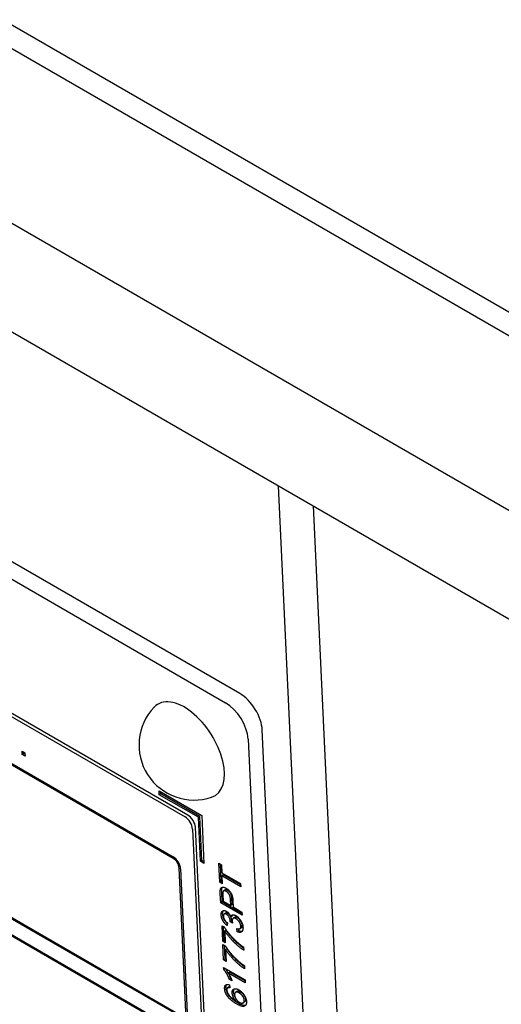
# Model space of a CAD drawing. Units: millimetres. Extents: x 194 to 2612, y 24 to 3405.
# Drawn here: x 594 to 618, y 2290 to 2339 of the extents above; entities that cross this region are included whole.
import ezdxf

# ---------------------------------------------------------------- set-up
doc = ezdxf.new("R2010")
doc.units = ezdxf.units.MM
doc.header["$LTSCALE"] = 12.5
doc.layers.add('Visible Edges(Hillmar_metric)', color=7, linetype='Continuous', lineweight=25)

msp = doc.modelspace()

# ---------------------------------------------------------------- linework, layer by layer
at = {"layer": 'Visible Edges(Hillmar_metric)'}
for p, q in [((528.314, 2366.388), (675.667, 2281.314)), ((528.116, 2361.114), (675.504, 2276.019)), ((674.943, 2291.567), (590.432, 2340.359)), ((673.924, 2290.978), (589.414, 2339.77)), ((565.024, 2327.518), (604.622, 2304.656)), ((605.329, 2305.107), (575.654, 2322.24)), ((567.394, 2319.314), (602.608, 2298.983)), ((602.75, 2299.074), (567.536, 2319.404)), ((612.181, 2209.752), (607.256, 2315.422)), ((608.975, 2314.43), (613.759, 2211.771)), ((575.991, 2312.033), (602.012, 2297.01)), ((602.016, 2296.93), (575.994, 2311.954)), ((576.357, 2304.173), (602.379, 2289.149)), ((602.382, 2289.07), (576.361, 2304.093)), ((576.398, 2303.299), (602.419, 2288.276)), ((602.423, 2288.196), (576.402, 2303.22)), ((608.147, 2266.779), (606.445, 2303.303)), ((605.739, 2302.853), (607.441, 2266.328)), ((594.508, 2302.256), (594.656, 2302.171)), ((594.516, 2302.09), (594.508, 2302.256)), ((594.586, 2302.135), (594.516, 2302.09)), ((594.664, 2302.005), (594.516, 2302.09)), ((594.586, 2302.135), (594.583, 2302.213)), ((594.659, 2302.093), (594.586, 2302.135)), ((594.656, 2302.171), (594.664, 2302.005)), ((601.326, 2300.089), (601.317, 2300.287)), ((601.317, 2300.287), (603.438, 2299.062)), ((601.397, 2300.134), (601.326, 2300.089)), ((603.271, 2298.966), (601.326, 2300.089)), ((601.397, 2300.134), (601.392, 2300.244)), ((603.341, 2299.011), (601.397, 2300.134)), ((603.438, 2299.062), (603.549, 2296.68)), ((603.341, 2299.011), (603.271, 2298.966)), ((603.372, 2296.782), (603.271, 2298.966)), ((603.443, 2296.827), (603.341, 2299.011)), ((602.98, 2298.382), (604.118, 2273.966)), ((604.26, 2274.057), (603.122, 2298.472)), ((603.443, 2296.827), (603.372, 2296.782)), ((603.549, 2296.68), (603.372, 2296.782)), ((603.545, 2296.768), (603.443, 2296.827)), ((604.289, 2296.685), (604.414, 2296.612)), ((604.333, 2295.741), (604.289, 2296.685)), ((604.403, 2295.786), (604.363, 2296.642)), ((604.414, 2296.612), (604.432, 2296.218)), ((602.647, 2289.303), (602.314, 2296.449)), ((602.384, 2296.409), (602.717, 2289.262)), ((604.432, 2296.218), (605.368, 2295.678)), ((604.51, 2296.106), (604.44, 2296.061)), ((605.371, 2295.609), (604.51, 2296.106)), ((604.403, 2295.786), (604.333, 2295.741)), ((604.458, 2295.668), (604.333, 2295.741)), ((604.454, 2295.757), (604.403, 2295.786)), ((604.44, 2296.061), (604.458, 2295.668)), ((605.375, 2295.52), (604.44, 2296.061)), ((605.368, 2295.678), (605.375, 2295.52)), ((604.38, 2294.719), (604.359, 2295.169)), ((604.432, 2295.389), (604.361, 2295.344)), ((604.451, 2294.764), (604.43, 2295.214)), ((604.591, 2295.35), (604.52, 2295.305)), ((604.451, 2294.764), (604.38, 2294.719)), ((605.441, 2294.107), (604.38, 2294.719)), ((605.437, 2294.195), (604.451, 2294.764)), ((604.484, 2295.11), (604.498, 2294.805)), ((604.498, 2294.805), (604.877, 2294.586)), ((604.877, 2294.586), (604.863, 2294.894)), ((604.948, 2294.631), (604.877, 2294.586)), ((604.948, 2294.631), (604.934, 2294.939)), ((604.988, 2294.82), (605.003, 2294.514)), ((604.621, 2294.211), (604.551, 2294.166)), ((605.003, 2294.514), (605.434, 2294.265)), ((605.434, 2294.265), (605.441, 2294.107)), ((604.713, 2293.727), (604.696, 2293.594)), ((604.926, 2293.829), (604.856, 2293.784)), ((604.97, 2293.703), (604.856, 2293.784)), ((604.957, 2294.058), (604.886, 2294.013)), ((604.951, 2293.812), (604.926, 2293.829)), ((605.069, 2293.991), (604.998, 2293.946)), ((604.482, 2292.812), (604.447, 2293.583)), ((604.447, 2293.583), (604.548, 2293.525)), ((604.553, 2292.857), (604.521, 2293.54)), ((604.651, 2293.368), (604.581, 2293.323)), ((604.581, 2293.323), (604.608, 2292.74)), ((605.205, 2293.286), (605.182, 2293.442)), ((605.276, 2293.331), (605.205, 2293.286)), ((605.276, 2293.331), (605.262, 2293.422)), ((605.406, 2293.479), (605.335, 2293.434)), ((604.553, 2292.857), (604.482, 2292.812)), ((604.608, 2292.74), (604.482, 2292.812)), ((604.604, 2292.828), (604.553, 2292.857)), ((604.526, 2291.887), (604.49, 2292.658)), ((604.49, 2292.658), (604.591, 2292.6)), ((604.596, 2291.932), (604.564, 2292.615)), ((604.694, 2292.443), (604.624, 2292.398)), ((604.624, 2292.398), (604.651, 2291.815)), ((605.515, 2292.525), (605.522, 2292.374)), ((604.596, 2291.932), (604.526, 2291.887)), ((604.651, 2291.815), (604.526, 2291.887)), ((604.647, 2291.903), (604.596, 2291.932)), ((604.53, 2291.418), (604.526, 2291.513)), ((604.526, 2291.513), (605.59, 2290.898)), ((604.601, 2291.463), (604.53, 2291.418)), ((604.601, 2291.463), (604.6, 2291.47)), ((604.838, 2291.276), (604.768, 2291.231)), ((605.597, 2290.752), (604.768, 2291.231)), ((605.593, 2290.84), (604.838, 2291.276)), ((605.558, 2291.6), (605.565, 2291.449)), ((604.883, 2290.966), (604.812, 2290.921)), ((604.938, 2290.848), (604.812, 2290.921)), ((604.899, 2290.956), (604.883, 2290.966)), ((605.59, 2290.898), (605.597, 2290.752)), ((604.795, 2290.544), (604.724, 2290.499)), ((604.802, 2290.548), (604.731, 2290.503)), ((604.823, 2290.645), (604.841, 2290.493)), ((605.184, 2290.321), (605.113, 2290.276)), ((605.162, 2289.913), (605.106, 2289.877)), ((605.573, 2289.801), (605.503, 2289.756))]:
    msp.add_line(p, q, dxfattribs=at)
msp.add_arc((603.057, 2302.556), 2.736, 136.4577, 288.6071, dxfattribs=at)
for centre, major_axis, start_param, end_param in [((605.384, 2303.916), (-0.807, 1.265), 3.902146, 5.472943), ((602.668, 2302.308), (-1.441, 2.259), 3.00695, 6.417828), ((604.678, 2303.465), (0.807, -1.265), 0.760554, 2.33135), ((602.768, 2298.677), (-0.269, 0.422), 3.902146, 5.472943), ((602.627, 2298.586), (0.269, -0.422), 0.760554, 2.33135), ((602.031, 2296.613), (0.269, -0.422), 0.760554, 2.33135), ((602.031, 2296.613), (-0.215, 0.337), 3.902146, 5.472943)]:
    msp.add_ellipse(centre, major_axis=major_axis, ratio=0.546343, start_param=start_param, end_param=end_param, dxfattribs=at)
for points, degree in [([(604.359, 2295.169), (604.354, 2295.288), (604.361, 2295.344)], 2), ([(604.361, 2295.344), (604.37, 2295.425), (604.437, 2295.501), (604.566, 2295.497), (604.645, 2295.452)], 2), ([(604.487, 2295.252), (604.479, 2295.217), (604.484, 2295.11)], 2), ([(604.657, 2295.287), (604.59, 2295.325), (604.498, 2295.305), (604.487, 2295.252)], 2), ([(604.645, 2295.452), (604.78, 2295.374), (604.977, 2295.072), (604.988, 2294.82)], 2), ([(604.863, 2294.894), (604.856, 2295.047), (604.749, 2295.234), (604.657, 2295.287)], 2), ([(604.405, 2294.112), (604.4, 2294.209), (604.467, 2294.33), (604.591, 2294.343), (604.663, 2294.302)], 2), ([(604.668, 2294.152), (604.596, 2294.194), (604.507, 2294.139), (604.511, 2294.053)], 2), ([(604.663, 2294.302), (604.732, 2294.262), (604.849, 2294.114), (604.886, 2294.013)], 2), ([(604.856, 2293.807), (604.852, 2293.9), (604.758, 2294.101), (604.668, 2294.152)], 2), ([(604.696, 2293.594), (604.564, 2293.697), (604.411, 2293.97), (604.405, 2294.112)], 2), ([(604.511, 2294.053), (604.515, 2293.968), (604.616, 2293.799), (604.713, 2293.727)], 2), ([(604.856, 2293.784), (604.857, 2293.799), (604.856, 2293.807)], 2), ([(604.886, 2294.013), (604.903, 2294.107), (605.034, 2294.144), (605.137, 2294.085)], 2), ([(605.146, 2293.928), (605.057, 2293.98), (604.946, 2293.916), (604.951, 2293.814)], 2), ([(604.951, 2293.814), (604.953, 2293.773), (604.97, 2293.703)], 2), ([(605.137, 2294.085), (605.275, 2294.005), (605.479, 2293.666), (605.487, 2293.492)], 2), ([(605.379, 2293.555), (605.374, 2293.659), (605.24, 2293.874), (605.146, 2293.928)], 2), ([(604.548, 2293.525), (604.661, 2293.349), (605.029, 2292.919), (605.22, 2292.75)], 2), ([(605.522, 2292.374), (605.396, 2292.449), (605.037, 2292.759), (604.699, 2293.146), (604.581, 2293.323)], 2), ([(605.182, 2293.442), (605.291, 2293.404), (605.383, 2293.468), (605.379, 2293.555)], 2), ([(605.487, 2293.492), (605.494, 2293.335), (605.337, 2293.224), (605.205, 2293.286)], 2), ([(605.22, 2292.75), (605.356, 2292.628), (605.515, 2292.525)], 2), ([(604.591, 2292.6), (604.704, 2292.424), (605.072, 2291.994), (605.263, 2291.825)], 2), ([(605.565, 2291.449), (605.439, 2291.524), (605.08, 2291.834), (604.742, 2292.221), (604.624, 2292.398)], 2), ([(605.263, 2291.825), (605.399, 2291.703), (605.558, 2291.6)], 2), ([(604.812, 2290.921), (604.755, 2291.073), (604.601, 2291.341), (604.53, 2291.418)], 2), ([(604.768, 2291.231), (604.815, 2291.152), (604.912, 2290.929), (604.938, 2290.848)], 2), ([(604.575, 2290.459), (604.568, 2290.599), (604.701, 2290.698), (604.823, 2290.645)], 2), ([(604.71, 2290.089), (604.584, 2290.27), (604.575, 2290.459)], 2), ([(604.731, 2290.503), (604.678, 2290.475), (604.682, 2290.388)], 2), ([(604.682, 2290.388), (604.685, 2290.318), (604.722, 2290.245)], 2), ([(604.722, 2290.245), (604.77, 2290.151), (604.947, 2289.971), (605.106, 2289.877)], 2), ([(604.841, 2290.493), (604.765, 2290.518), (604.731, 2290.503)], 2), ([(604.802, 2290.548), (604.799, 2290.547), (604.797, 2290.546), (604.795, 2290.544)], 3), ([(604.834, 2290.554), (604.822, 2290.554), (604.811, 2290.552), (604.802, 2290.548)], 3), ([(604.951, 2290.249), (604.944, 2290.395), (605.126, 2290.49), (605.278, 2290.402)], 2), ([(605.106, 2289.877), (605.032, 2289.971), (604.955, 2290.165), (604.951, 2290.249)], 2), ([(605.294, 2290.247), (605.184, 2290.311), (605.063, 2290.253), (605.067, 2290.152)], 2), ([(605.278, 2290.402), (605.378, 2290.345), (605.554, 2290.149), (605.653, 2289.927), (605.658, 2289.82)], 2), ([(605.551, 2289.878), (605.547, 2289.972), (605.408, 2290.181), (605.294, 2290.247)], 2), ([(605.163, 2289.703), (604.856, 2289.88), (604.71, 2290.089)], 2), ([(605.067, 2290.152), (605.072, 2290.053), (605.205, 2289.842), (605.308, 2289.783)], 2), ([(605.658, 2289.82), (605.667, 2289.637), (605.438, 2289.544), (605.163, 2289.703)], 2), ([(605.308, 2289.783), (605.375, 2289.744), (605.495, 2289.738), (605.554, 2289.815), (605.551, 2289.878)], 2)]:
    msp.add_open_spline(points, degree=degree, dxfattribs=at)
for points, knots in [([(604.43, 2295.214), (604.428, 2295.248), (604.427, 2295.284), (604.428, 2295.341), (604.429, 2295.367), (604.432, 2295.389)], [-0.02235825, -0.02235825, -0.02235825, -0.02235825, -0.00937532, -0.00937532, 0, 0, 0, 0]), ([(604.432, 2295.389), (604.435, 2295.422), (604.442, 2295.452), (604.458, 2295.484), (604.462, 2295.491), (604.466, 2295.497)], [-0.040695845, -0.040695845, -0.040695845, -0.040695845, -0.035696009, -0.035696009, -0.034197437, -0.034197437, -0.034197437, -0.034197437]), ([(604.727, 2295.332), (604.708, 2295.343), (604.689, 2295.351), (604.654, 2295.361), (604.638, 2295.363), (604.616, 2295.361), (604.603, 2295.358), (604.591, 2295.35)], [-0.05260092, -0.05260092, -0.05260092, -0.05260092, -0.03569839, -0.03569839, -0.01985462, -0.01985462, -0.01113638, -0.01113638, -0.01113638, -0.01113638]), ([(604.934, 2294.939), (604.931, 2295.002), (604.922, 2295.064), (604.891, 2295.153), (604.878, 2295.178), (604.849, 2295.225), (604.83, 2295.248), (604.783, 2295.295), (604.755, 2295.316), (604.727, 2295.332)], [-0.04097757, -0.04097757, -0.04097757, -0.04097757, -0.02845418, -0.02845418, -0.02094706, -0.02094706, -0.01182857, -0.01182857, 0, 0, 0, 0]), ([(604.475, 2294.157), (604.474, 2294.185), (604.475, 2294.212), (604.482, 2294.26), (604.489, 2294.282), (604.502, 2294.311), (604.508, 2294.323), (604.517, 2294.335)], [-0.06237054, -0.06237054, -0.06237054, -0.06237054, -0.05003958, -0.05003958, -0.03805351, -0.03805351, -0.03201505, -0.03201505, -0.03201505, -0.03201505]), ([(604.708, 2293.689), (604.691, 2293.705), (604.675, 2293.721), (604.628, 2293.773), (604.599, 2293.811), (604.556, 2293.881), (604.528, 2293.931), (604.487, 2294.051), (604.478, 2294.106), (604.475, 2294.157)], [-0.08490068, -0.08490068, -0.08490068, -0.08490068, -0.07001291, -0.07001291, -0.04067808, -0.04067808, -0.01927783, -0.01927783, 0, 0, 0, 0]), ([(604.738, 2294.197), (604.715, 2294.211), (604.693, 2294.219), (604.654, 2294.224), (604.637, 2294.221), (604.623, 2294.212), (604.622, 2294.211), (604.621, 2294.211)], [-0.05350419, -0.05350419, -0.05350419, -0.05350419, -0.03703275, -0.03703275, -0.02210802, -0.02210802, -0.02130889, -0.02130889, -0.02130889, -0.02130889]), ([(604.861, 2294.073), (604.857, 2294.079), (604.855, 2294.083), (604.84, 2294.107), (604.824, 2294.127), (604.785, 2294.167), (604.762, 2294.184), (604.738, 2294.197)], [-0.01838839, -0.01838839, -0.01838839, -0.01838839, -0.01761207, -0.01761207, -0.00982306, -0.00982306, 0, 0, 0, 0]), ([(604.927, 2293.852), (604.926, 2293.877), (604.922, 2293.904), (604.909, 2293.959), (604.9, 2293.987), (604.889, 2294.015), (604.889, 2294.015), (604.889, 2294.015)], [-0.023367801, -0.023367801, -0.023367801, -0.023367801, -0.021656602, -0.021656602, -0.019994314, -0.019994314, -0.019985883, -0.019985883, -0.019985883, -0.019985883]), ([(604.926, 2293.829), (604.927, 2293.833), (604.927, 2293.838), (604.927, 2293.845), (604.927, 2293.849), (604.927, 2293.852)], [-0.002901501, -0.002901501, -0.002901501, -0.002901501, -0.001208443, -0.001208443, 0, 0, 0, 0]), ([(604.957, 2294.058), (604.961, 2294.082), (604.968, 2294.104), (604.98, 2294.125), (604.981, 2294.127), (604.982, 2294.128)], [-0.07692753, -0.07692753, -0.07692753, -0.07692753, -0.05498248, -0.05498248, -0.05249518, -0.05249518, -0.05249518, -0.05249518]), ([(605.217, 2293.973), (605.187, 2293.99), (605.159, 2294.002), (605.111, 2294.007), (605.09, 2294.004), (605.071, 2293.992), (605.07, 2293.991), (605.069, 2293.991)], [-0.05010731, -0.05010731, -0.05010731, -0.05010731, -0.03532547, -0.03532547, -0.02333152, -0.02333152, -0.02284886, -0.02284886, -0.02284886, -0.02284886]), ([(605.45, 2293.6), (605.449, 2293.617), (605.447, 2293.635), (605.44, 2293.672), (605.435, 2293.69), (605.416, 2293.743), (605.399, 2293.778), (605.356, 2293.847), (605.332, 2293.877), (605.278, 2293.933), (605.247, 2293.956), (605.217, 2293.973)], [-0.05147377, -0.05147377, -0.05147377, -0.05147377, -0.04428508, -0.04428508, -0.03742211, -0.03742211, -0.02463207, -0.02463207, -0.01295868, -0.01295868, 0, 0, 0, 0]), ([(605.517, 2292.468), (605.392, 2292.554), (605.229, 2292.69), (604.931, 2292.998), (604.776, 2293.182), (604.651, 2293.368)], [-0.1475536, -0.1475536, -0.1475536, -0.1475536, -0.0671049, -0.0671049, 0, 0, 0, 0]), ([(605.442, 2293.304), (605.431, 2293.301), (605.418, 2293.299), (605.365, 2293.298), (605.321, 2293.31), (605.276, 2293.331)], [-0.02638439, -0.02638439, -0.02638439, -0.02638439, -0.01947145, -0.01947145, 0, 0, 0, 0]), ([(605.406, 2293.479), (605.416, 2293.486), (605.43, 2293.498), (605.448, 2293.543), (605.451, 2293.57), (605.45, 2293.6)], [-0.02356561, -0.02356561, -0.02356561, -0.02356561, -0.01135156, -0.01135156, 0, 0, 0, 0]), ([(605.56, 2291.543), (605.435, 2291.629), (605.272, 2291.765), (604.974, 2292.073), (604.819, 2292.257), (604.694, 2292.443)], [-0.1475536, -0.1475536, -0.1475536, -0.1475536, -0.0671049, -0.0671049, 0, 0, 0, 0]), ([(604.883, 2290.966), (604.823, 2291.125), (604.758, 2291.24), (604.676, 2291.37), (604.639, 2291.421), (604.601, 2291.463)], [-0.04621575, -0.04621575, -0.04621575, -0.04621575, -0.01785944, -0.01785944, 0, 0, 0, 0]), ([(604.645, 2290.504), (604.644, 2290.544), (604.646, 2290.581), (604.661, 2290.635), (604.669, 2290.654), (604.681, 2290.669)], [-0.07912214, -0.07912214, -0.07912214, -0.07912214, -0.05709152, -0.05709152, -0.04225399, -0.04225399, -0.04225399, -0.04225399]), ([(604.781, 2290.134), (604.759, 2290.166), (604.739, 2290.198), (604.704, 2290.264), (604.69, 2290.297), (604.658, 2290.391), (604.648, 2290.449), (604.645, 2290.504)], [-0.04319594, -0.04319594, -0.04319594, -0.04319594, -0.03171551, -0.03171551, -0.0205715, -0.0205715, 0, 0, 0, 0]), ([(605.022, 2290.294), (605.02, 2290.339), (605.025, 2290.38), (605.045, 2290.429), (605.053, 2290.442), (605.063, 2290.453)], [-0.10774877, -0.10774877, -0.10774877, -0.10774877, -0.07612491, -0.07612491, -0.0612714, -0.0612714, -0.0612714, -0.0612714]), ([(605.08, 2290.078), (605.071, 2290.097), (605.061, 2290.119), (605.034, 2290.197), (605.024, 2290.247), (605.022, 2290.294)], [-0.02639503, -0.02639503, -0.02639503, -0.02639503, -0.01761559, -0.01761559, 0, 0, 0, 0]), ([(605.364, 2290.292), (605.343, 2290.304), (605.323, 2290.314), (605.285, 2290.329), (605.267, 2290.333), (605.231, 2290.337), (605.207, 2290.336), (605.185, 2290.322), (605.184, 2290.322), (605.184, 2290.321)], [-0.0616547, -0.0616547, -0.0616547, -0.0616547, -0.04817696, -0.04817696, -0.03602469, -0.03602469, -0.02197687, -0.02197687, -0.02162027, -0.02162027, -0.02162027, -0.02162027]), ([(605.622, 2289.923), (605.621, 2289.937), (605.62, 2289.952), (605.613, 2289.982), (605.609, 2289.998), (605.592, 2290.045), (605.576, 2290.077), (605.537, 2290.14), (605.512, 2290.172), (605.444, 2290.24), (605.404, 2290.269), (605.364, 2290.292)], [-0.05639167, -0.05639167, -0.05639167, -0.05639167, -0.04993575, -0.04993575, -0.04366876, -0.04366876, -0.0305613, -0.0305613, -0.01671316, -0.01671316, 0, 0, 0, 0]), ([(605.234, 2289.748), (605.119, 2289.814), (605.005, 2289.893), (604.862, 2290.031), (604.819, 2290.08), (604.781, 2290.134)], [-0.06308622, -0.06308622, -0.06308622, -0.06308622, -0.01998138, -0.01998138, 0, 0, 0, 0]), ([(605.61, 2289.631), (605.575, 2289.621), (605.534, 2289.625), (605.411, 2289.654), (605.318, 2289.699), (605.234, 2289.748)], [-0.05520841, -0.05520841, -0.05520841, -0.05520841, -0.035876, -0.035876, 0, 0, 0, 0]), ([(605.573, 2289.801), (605.593, 2289.814), (605.604, 2289.833), (605.62, 2289.869), (605.623, 2289.894), (605.622, 2289.923)], [-0.01907708, -0.01907708, -0.01907708, -0.01907708, -0.01096179, -0.01096179, 0, 0, 0, 0])]:
    msp.add_open_spline(points, degree=3, knots=knots, dxfattribs=at)

doc.saveas('drawing.dxf')
